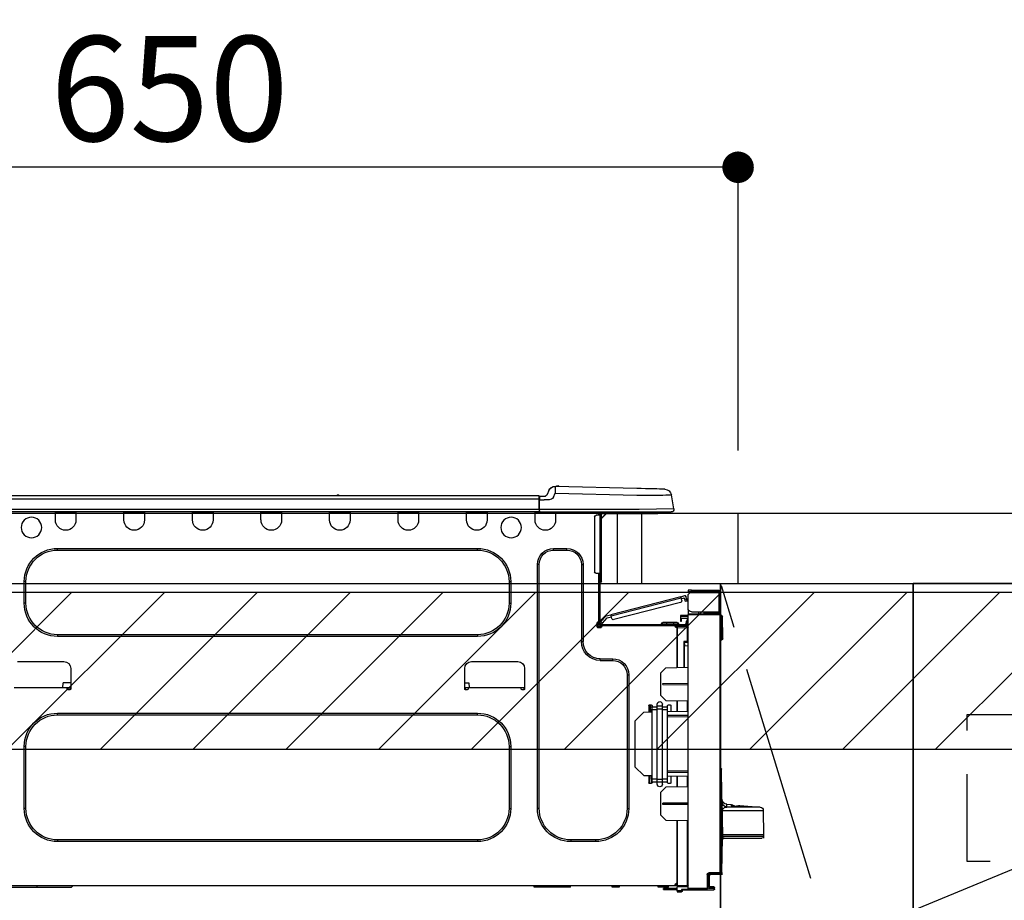
# Model space of a CAD drawing. Extents: x 55896 to 82369, y -11045 to -2175.
# Drawn here: x 71338 to 71900, y -8346 to -7843 of the extents above; entities that cross this region are included whole.
import ezdxf

# ---------------------------------------------------------------- set-up
doc = ezdxf.new("R2010")
doc.units = 0
doc.header["$LTSCALE"] = 50
doc.header["$MEASUREMENT"] = 0
doc.linetypes.add('CENTER', pattern=[2, 1.25, -0.25, 0.25, -0.25])
doc.linetypes.add('HIDDEN', pattern=[0.375, 0.25, -0.125])
doc.layers.get('0').update_dxf_attribs({"linetype": 'CONTINUOUS'})
doc.layers.get('DEFPOINTS').update_dxf_attribs({"color": 146, "linetype": 'CONTINUOUS'})
for name, color, linetype in [('120-キャビネット（外）', 7, 'CONTINUOUS'), ('121-キャビネット（中）', 253, 'HIDDEN'), ('123-扉向き', 231, 'CENTER'), ('126-甲板', 2, 'CONTINUOUS'), ('150-機器', 8, 'CONTINUOUS'), ('166-寸法B', 11, 'CONTINUOUS'), ('180-補助', 161, 'CONTINUOUS')]:
    doc.layers.add(name, color=color, linetype=linetype)
doc.styles.add('KH001', font='txt')
doc.dimstyles.new('KH1xx030', dxfattribs={"dimscale": 30, "dimtxt": 2, "dimasz": 0.6, "dimexe": 0.3, "dimexo": 1.2, "dimgap": 0.5, "dimtad": 3, "dimdec": 1, "dimdsep": 46, "dimlunit": 6, "dimtxsty": 'KH001', "dimblk": 'DOT', "dimcen": 1, "dimdle": 1, "dimclrd": 256, "dimclre": 256, "dimclrt": 256, "dimadec": 0, "dimazin": 0, "dimtfac": 1, "dimtdec": 1, "dimtix": 1, "dimtmove": 2, "dimatfit": 3, "dimldrblk": 'CLOSEDBLANK', "dimfxl": 1, "dimtolj": 1, "dimtzin": 0, "dimlwd": -1, "dimlwe": -1, "dimarcsym": 0})

# ---------------------------------------------------------------- blocks, each defined once
blk = doc.blocks.new('_Dot')
at = {"color": 0, "linetype": 'ByBlock', "lineweight": -2}
blk.add_line((-0.5, 0), (-1, 0), dxfattribs=at)
at = {"color": 0, "linetype": 'ByBlock', "const_width": 0.5}
blk.add_lwpolyline([(-0.25, 0, 1), (0.25, 0, 1)], format="xyb", close=True, dxfattribs=at)
blk = doc.blocks.new('*D78')
at = {"layer": '166-寸法B', "transparency": 16777216}
for p, q in [((71098.31, -7903.29), (71098.31, -7936)), ((71748.31, -8088.89), (71748.31, -7918)), ((71730.31, -7927), (71116.31, -7927))]:
    blk.add_line(p, q, dxfattribs=at)
at = {"layer": 'DEFPOINTS', "color": 0, "transparency": 16777216}
for p in [(71098.31, -7867.29), (71098.31, -7927), (71748.31, -8124.89)]:
    blk.add_point(p, dxfattribs=at)
at = {"layer": '166-寸法B', "transparency": 16777216, "xscale": 18, "yscale": 18, "zscale": 18, "rotation": 180}
blk.add_blockref('_Dot', (71098.31, -7927), dxfattribs=at)
at = {"layer": '166-寸法B', "transparency": 16777216, "xscale": 18, "yscale": 18, "zscale": 18}
blk.add_blockref('_Dot', (71748.31, -7927), dxfattribs=at)
at = {"layer": '166-寸法B', "transparency": 16777216, "insert": (71423.31, -7882), "char_height": 60, "attachment_point": 5, "style": 'KH001'}
blk.add_mtext('\\A1;650', dxfattribs=at)
blk = doc.blocks.new('_ClosedBlank')
at = {"color": 0, "linetype": 'ByBlock', "lineweight": -2}
for p, q in [((-1, 0.167), (0, 0)), ((-1, 0.167), (-1, -0.167)), ((0, 0), (-1, -0.167))]:
    blk.add_line(p, q, dxfattribs=at)
blk = doc.blocks.new('HT-F6S_D')
at = {"layer": '150-機器', "color": 13, "linetype": 'Continuous'}
for p, q in [((3.67, 12.98), (3.87, 12.98)), ((3.87, 12.98), (4.46, 13)), ((4.46, 13), (5.41, 13.02)), ((5.41, 13.02), (6.72, 13.06)), ((6.72, 13.06), (8.35, 13.1)), ((8.35, 13.1), (10.25, 13.15)), ((10.25, 13.15), (12.39, 13.2)), ((12.39, 13.2), (14.7, 13.26)), ((14.7, 13.26), (17.14, 13.33)), ((17.14, 13.33), (19.64, 13.39)), ((19.64, 13.39), (66.27, 14.62)), ((66.27, 14.62), (66.27, 14.54)), ((66.27, 14.54), (66.27, 14.32)), ((66.27, 14.32), (66.28, 13.96)), ((66.28, 13.96), (66.3, 13.47)), ((66.3, 13.47), (66.31, 12.88)), ((66.31, 12.88), (66.33, 12.2)), ((66.33, 12.2), (66.35, 11.46)), ((66.35, 11.46), (66.37, 10.7)), ((66.37, 14.62), (66.37, 14.62)), ((69.98, 12.21), (70.9, 10.02)), ((69.98, 12.21), (70.9, 10.02)), ((69.98, 12.21), (69.98, 12.21)), ((-1.45, 1.72), (-0.08, 9.72)), ((0.12, 9.72), (-0.08, 9.72)), ((0.72, 9.71), (0.12, 9.72)), ((1.71, 9.7), (0.72, 9.71)), ((3.06, 9.68), (1.71, 9.7)), ((4.76, 9.66), (3.06, 9.68)), ((6.76, 9.64), (4.76, 9.66)), ((9.02, 9.61), (6.76, 9.64)), ((11.5, 9.58), (9.02, 9.61)), ((14.15, 9.55), (11.5, 9.58)), ((16.92, 9.51), (14.15, 9.55)), ((19.74, 9.48), (16.92, 9.51)), ((66.37, 10.7), (19.74, 9.48)), ((67.28, 8.51), (66.37, 10.7)), ((67.28, 8.51), (67.81, 7.65)), ((67.81, 7.65), (68.43, 7.2)), ((68.43, 7.2), (69.74, 6.87)), ((69.74, 6.87), (72.7, 6.85)), ((70.9, 10.02), (70.9, 10.02)), ((72.7, 8.81), (75.31, 8.81)), ((75.31, 6.85), (72.7, 6.85)), ((75.31, 7.24), (75.31, 8.91)), ((75.31, 8.81), (75.31, 7.24)), ((75.31, 8.32), (75.31, 7.24)), ((75.31, 0.59), (75.31, 7.24)), ((75.61, 7.24), (75.31, 7.24)), ((75.61, 9.2), (429.43, 9.2)), ((75.61, 9.2), (75.61, 9.17)), ((75.61, 9.17), (75.61, 9.05)), ((75.61, 9.05), (75.61, 8.87)), ((75.61, 8.87), (75.61, 8.63)), ((75.61, 8.63), (75.61, 8.33)), ((75.61, 8.33), (75.61, 7.99)), ((75.61, 7.99), (75.61, 7.63)), ((75.61, 7.63), (75.61, 7.24)), ((75.61, 7.24), (75.61, 1.47)), ((75.61, 7.24), (429.43, 7.24)), ((189.82, 9.4), (191.08, 9.4)), ((190.4, 9.69), (190.49, 9.69)), ((190.49, 9.69), (190.49, 9.69)), ((-1.45, 1.72), (18.37, 1.47)), ((18.37, 0), (0, 0)), ((8.76, -0.88), (8.76, 0)), ((18.37, 1.47), (75.31, 1.47)), ((75.31, 0), (18.37, 0)), ((38.13, 0), (38.13, -0.88)), ((62.47, -0.74), (62.44, 0)), ((64.43, -0.69), (64.4, 0)), ((66.08, 0), (66.08, -0.69)), ((66.67, 0), (66.67, -0.1)), ((67.34, 0), (67.34, -0.1)), ((67.34, 0), (67.34, -0.1)), ((70.6, -0.1), (70.59, 0)), ((70.6, -0.1), (70.59, 0)), ((71.58, -0.1), (71.57, 0)), ((71.58, -0.1), (71.57, 0)), ((71.58, -0.1), (71.57, 0)), ((71.58, -0.1), (71.57, 0)), ((71.57, 0), (71.58, -0.1)), ((71.57, 0), (71.58, -0.1)), ((71.57, 0), (71.58, -0.1)), ((71.57, 0), (71.58, -0.1)), ((73.54, -0.1), (73.53, 0)), ((75.31, 0.59), (75.31, 0)), ((75.31, 0), (429.72, 0)), ((75.61, 1.47), (429.43, 1.47)), ((77.24, -0.1), (77.24, 0)), ((77.83, -0.69), (77.83, 0)), ((105.24, 0), (105.24, -0.69)), ((105.83, 0), (105.83, -0.1)), ((116.41, -0.1), (116.41, 0)), ((116.99, -0.69), (116.99, 0)), ((144.41, 0), (144.41, -0.69)), ((144.99, 0), (144.99, -0.1)), ((155.57, -0.1), (155.57, 0)), ((156.15, -0.69), (156.15, 0)), ((183.57, 0), (183.57, -0.69)), ((184.15, 0), (184.15, -0.1)), ((194.73, -0.1), (194.73, 0)), ((195.31, -0.69), (195.31, 0)), ((222.73, 0), (222.73, -0.69)), ((223.31, 0), (223.31, -0.1)), ((233.89, -0.1), (233.89, 0)), ((234.48, -0.69), (234.48, 0)), ((261.89, 0), (261.89, -0.69)), ((262.48, 0), (262.48, -0.1)), ((273.05, -0.1), (273.05, 0)), ((273.64, -0.69), (273.64, 0)), ((301.05, 0), (301.05, -0.69)), ((301.64, 0), (301.64, -0.1)), ((312.21, -0.1), (312.21, 0)), ((312.8, -0.69), (312.8, 0)), ((340.21, 0), (340.21, -0.69)), ((340.8, 0), (340.8, -0.1)), ((351.37, -0.1), (351.37, 0)), ((351.96, -0.69), (351.96, 0)), ((8.76, -0.88), (7.78, -0.88)), ((38.13, -0.88), (8.76, -0.88)), ((37.01, -0.88), (39.94, -3.82)), ((37.27, -0.88), (39.94, -3.56)), ((39.94, -0.88), (38.13, -0.88)), ((39.94, -1.86), (39.94, -0.88)), ((39.94, -35.15), (39.94, -1.86)), ((39.94, -1.86), (40.92, -1.86)), ((40.53, -0.1), (40.73, -0.1)), ((40.73, -0.1), (40.73, -0.29)), ((40.92, -0.49), (40.92, -0.88)), ((40.92, -0.88), (40.92, -1.86)), ((40.92, -1.86), (40.92, -35.15)), ((40.92, -1.86), (42.88, -1.86)), ((41.51, -0.2), (41.51, -1.86)), ((42.1, -0.2), (41.51, -0.2)), ((43.86, -2.84), (43.86, -34.17)), ((64.43, -0.69), (62.47, -0.74)), ((65, -0.67), (64.43, -0.69)), ((65.55, -0.66), (65, -0.67)), ((66.06, -0.65), (65.55, -0.66)), ((66.08, -0.64), (65.62, -0.66)), ((66.08, -0.64), (66.06, -0.65)), ((66.08, -0.69), (77.83, -0.69)), ((66.08, -0.69), (66.08, -4.6)), ((66.67, -0.1), (77.24, -0.1)), ((77.83, -4.6), (77.83, -0.69)), ((105.24, -0.69), (116.99, -0.69)), ((105.24, -0.69), (105.24, -4.6)), ((105.83, -0.1), (116.41, -0.1)), ((116.99, -4.6), (116.99, -0.69)), ((144.41, -0.69), (156.15, -0.69)), ((144.41, -0.69), (144.41, -4.6)), ((144.99, -0.1), (155.57, -0.1)), ((156.15, -4.6), (156.15, -0.69)), ((183.57, -0.69), (195.31, -0.69)), ((183.57, -0.69), (183.57, -4.6)), ((184.15, -0.1), (194.73, -0.1)), ((195.31, -4.6), (195.31, -0.69)), ((222.73, -0.69), (234.48, -0.69)), ((222.73, -0.69), (222.73, -4.6)), ((223.31, -0.1), (233.89, -0.1)), ((234.48, -4.6), (234.48, -0.69)), ((261.89, -0.69), (273.64, -0.69)), ((261.89, -0.69), (261.89, -4.6)), ((262.48, -0.1), (273.05, -0.1)), ((273.64, -4.6), (273.64, -0.69)), ((301.05, -0.69), (312.8, -0.69)), ((301.05, -0.69), (301.05, -4.6)), ((301.64, -0.1), (312.21, -0.1)), ((312.8, -4.6), (312.8, -0.69)), ((340.21, -0.69), (351.96, -0.69)), ((340.21, -0.69), (340.21, -4.6)), ((340.8, -0.1), (351.37, -0.1)), ((351.96, -4.6), (351.96, -0.69)), ((67.26, -20.85), (59.62, -20.85)), ((59.62, -21.83), (59.62, -20.85)), ((67.26, -21.83), (59.62, -21.83)), ((67.26, -21.83), (67.26, -20.85)), ((350.78, -20.85), (110.73, -20.85)), ((110.73, -21.83), (110.73, -20.85)), ((350.78, -21.83), (110.73, -21.83)), ((350.78, -21.83), (350.78, -20.85)), ((50.42, -30.06), (50.42, -74.11)), ((51.4, -30.06), (50.42, -30.06)), ((51.4, -30.06), (51.4, -74.11)), ((75.48, -30.06), (76.46, -30.06)), ((75.48, -169.47), (75.48, -30.06)), ((76.46, -169.47), (76.46, -30.06)), ((39.94, -37.5), (39.94, -35.15)), ((40.92, -35.15), (39.94, -35.15)), ((39.94, -37.5), (40.73, -37.5)), ((39.94, -39.65), (39.94, -37.5)), ((40.73, -35.15), (40.73, -37.5)), ((40.73, -37.5), (40.92, -37.5)), ((40.73, -37.5), (40.73, -40.43)), ((40.92, -35.15), (40.92, -63.73)), ((40.92, -35.15), (42.88, -35.15)), ((41.51, -35.15), (41.51, -63.05)), ((-11.55, -44.82), (-27.12, -44.82)), ((-11.55, -45.41), (-11.55, -44.82)), ((-11.55, -44.82), (-9.59, -44.82)), ((-9.59, -44.82), (-9.59, -45.41)), ((40.73, -40.43), (40.92, -40.43)), ((91.73, -39.85), (91.73, -52.18)), ((92.71, -39.85), (91.73, -39.85)), ((92.71, -39.85), (92.71, -52.18)), ((368.8, -39.85), (369.78, -39.85)), ((368.8, -52.18), (368.8, -39.85)), ((369.78, -52.18), (369.78, -39.85)), ((-28.2, -45.9), (-28.2, -46)), ((-28.2, -57.06), (-28.2, -46)), ((-28.2, -46), (-27.12, -46)), ((-27.61, -45.9), (-27.61, -46)), ((-27.12, -45.41), (-11.55, -45.41)), ((-27.12, -46), (-27.12, -57.06)), ((-11.55, -46), (-27.12, -46)), ((-17.82, -45.41), (-17.82, -46)), ((-13.12, -46), (-13.12, -45.41)), ((-9.59, -45.41), (-11.55, -45.41)), ((-9.59, -55.1), (-9.59, -47.95)), ((-9.02, -50.69), (-9, -50.6)), ((-9, -50.6), (-8.97, -50.48)), ((-8.97, -50.48), (-8.93, -50.34)), ((-8.93, -50.34), (-8.89, -50.18)), ((-8.89, -50.18), (-8.85, -50)), ((-8.85, -50), (-8.8, -49.81)), ((-8.8, -49.81), (-8.41, -48.3)), ((-8.8, -49.81), (-7.66, -50.11)), ((-7.8, -50.63), (-7.83, -50.78)), ((-7.75, -50.47), (-7.8, -50.63)), ((-7.71, -50.29), (-7.75, -50.47)), ((-7.66, -50.11), (-7.71, -50.29)), ((-5.41, -48.46), (-7.69, -47.87)), ((-7.66, -50.11), (-7.42, -49.16)), ((-5.71, -49.6), (-7.42, -49.16)), ((-5.95, -50.55), (-5.56, -49.03)), ((-5.56, -49.03), (-5.53, -48.92)), ((34.39, -59.36), (-5.56, -49.03)), ((-5.53, -48.92), (-5.51, -48.81)), ((-5.51, -48.81), (-5.48, -48.72)), ((-5.48, -48.72), (-5.46, -48.63)), ((-5.46, -48.63), (-5.44, -48.56)), ((-5.44, -48.56), (-5.43, -48.51)), ((-5.43, -48.51), (-5.42, -48.47)), ((-5.42, -48.47), (-5.41, -48.46)), ((-5.41, -48.46), (34.54, -58.8)), ((-9.59, -56.08), (-9.86, -56.08)), ((-9.66, -55.59), (-9.59, -55.59)), ((-9.59, -56.08), (-9.59, -58.23)), ((-9.04, -50.74), (-9.02, -50.69)), ((-9.04, -50.76), (-9.04, -50.74)), ((-7.91, -51.05), (-9.04, -50.76)), ((-7.9, -51.04), (-7.91, -51.05)), ((-7.89, -50.98), (-7.9, -51.04)), ((-7.86, -50.9), (-7.89, -50.98)), ((-7.83, -50.78), (-7.86, -50.9)), ((-5.25, -51.74), (32.8, -61.58)), ((92.71, -52.18), (91.73, -52.18)), ((368.8, -52.18), (369.78, -52.18)), ((-29.47, -72.06), (-29.31, -59.71)), ((-28.98, -72.06), (-28.82, -59.71)), ((-28.82, -59.71), (-28.82, -59.23)), ((-28.82, -59.23), (-28.64, -59.23)), ((-28.64, -59.71), (-28.82, -59.71)), ((-28.64, -59.71), (-28.64, -59.23)), ((-28.64, -59.23), (-28.2, -59.32)), ((-27.12, -57.06), (-28.2, -57.06)), ((-28.2, -57.06), (-28.2, -57.16)), ((-28.2, -206.33), (-28.2, -58.88)), ((-28.2, -58.88), (-27.71, -58.88)), ((-27.71, -58.39), (-9.59, -58.23)), ((-9.59, -58.72), (-27.71, -58.88)), ((-27.71, -58.88), (-27.71, -206.33)), ((-27.61, -57.06), (-27.61, -57.16)), ((-11.55, -57.06), (-27.12, -57.06)), ((-19.87, -57.65), (-27.12, -57.65)), ((-19.87, -58.23), (-27.12, -58.23)), ((-19.87, -57.06), (-19.87, -57.51)), ((-19.45, -57.51), (-19.87, -57.51)), ((-19.87, -58.23), (-19.87, -57.65)), ((-19.87, -57.65), (-19.38, -57.65)), ((-19.38, -58.23), (-19.87, -58.23)), ((-19.45, -57.51), (-19.45, -57.06)), ((-19.38, -57.51), (-19.45, -57.51)), ((-19.38, -57.65), (-19.38, -57.06)), ((-19.38, -57.65), (-19.38, -58.23)), ((-19.38, -58.32), (-19.38, -58.23)), ((-18.51, -57.06), (-18.51, -58.31)), ((-15.71, -58.29), (-15.71, -57.06)), ((-9.59, -58.23), (-9.59, -58.72)), ((-9.59, -215.3), (-9.59, -58.72)), ((-9.59, -59.27), (-5.29, -59.2)), ((-5.29, -59.68), (-9.59, -59.76)), ((-5.29, -60.71), (-9.1, -60.77)), ((-9.1, -60.77), (-9.1, -62.36)), ((-5.87, -61.48), (-5.87, -61.09)), ((-5.29, -61.48), (-5.87, -61.48)), ((-5.87, -62.46), (-5.87, -61.48)), ((-5.36, -60.71), (-5.31, -60.88)), ((-5.31, -60.88), (-5.29, -61.09)), ((-5.29, -59.2), (-5.29, -59.68)), ((-5.29, -59.68), (-5.29, -60.71)), ((-5.29, -61.09), (-5.29, -61.48)), ((-5.29, -61.48), (-5.29, -62.46)), ((34, -60.88), (34.39, -59.36)), ((36.61, -60.55), (34.24, -59.93)), ((34.42, -59.25), (34.39, -59.36)), ((34.45, -59.15), (34.42, -59.25)), ((34.47, -59.05), (34.45, -59.15)), ((34.49, -58.96), (34.47, -59.05)), ((34.51, -58.89), (34.49, -58.96)), ((34.53, -58.84), (34.51, -58.89)), ((34.54, -58.8), (34.53, -58.81)), ((34.53, -58.81), (34.53, -58.84)), ((37.24, -59.49), (34.54, -58.8)), ((39.4, -63.51), (36.61, -60.55)), ((37.24, -59.49), (40.25, -62.71)), ((-9.11, -66.18), (-9.59, -66.18)), ((-9.11, -65.7), (-3.33, -65.59)), ((-3.33, -66.08), (-9.11, -66.18)), ((-9.11, -66.18), (-9.11, -74)), ((-9.1, -62.36), (-8.52, -62.36)), ((-9.1, -63.34), (-9.1, -62.36)), ((-8.52, -63.34), (-9.1, -63.34)), ((-9.1, -63.73), (-9.1, -63.34)), ((-9.1, -63.73), (-9.1, -65.09)), ((-9.1, -65.09), (-3.33, -65.19)), ((-8.52, -62.36), (-8.52, -63.34)), ((-8.52, -63.73), (-8.52, -63.34)), ((-8.52, -65.1), (-8.52, -64.91)), ((-8.52, -64.91), (-7.93, -64.91)), ((40.34, -64.32), (-7.93, -64.32)), ((-2.25, -64.91), (-7.93, -64.91)), ((-6.56, -64.91), (-6.56, -65.13)), ((-5.29, -62.46), (-5.87, -62.46)), ((-4.21, -63.93), (-4.21, -64.32)), ((-1.27, -63.93), (-4.21, -63.93)), ((-3.43, -63.15), (-1.27, -63.15)), ((-3.33, -65.59), (-3.33, -65.19)), ((-2.25, -65.4), (-3.33, -65.4)), ((-3.33, -65.59), (-3.33, -65.99)), ((-3.33, -65.74), (-2.32, -65.75)), ((-3.33, -88.93), (-3.33, -65.99)), ((-3.33, -65.99), (-2.74, -65.99)), ((-3.33, -66.08), (-3.33, -88.93)), ((-2.25, -65.5), (-2.25, -64.91)), ((39.65, -64.91), (-2.25, -64.91)), ((-1.27, -63.15), (2.64, -63.15)), ((-1.27, -63.15), (-1.27, -63.93)), ((-1.27, -63.93), (-1.27, -64.32)), ((2.64, -63.93), (-1.27, -63.93)), ((2.64, -63.15), (4.8, -63.15)), ((2.64, -63.15), (2.64, -63.93)), ((2.64, -63.93), (2.64, -64.32)), ((5.58, -63.93), (2.64, -63.93)), ((5.58, -63.93), (5.58, -64.32)), ((39.4, -63.51), (40.25, -62.71)), ((39.53, -63.65), (39.4, -63.51)), ((39.65, -63.78), (39.53, -63.65)), ((39.77, -63.91), (39.65, -63.78)), ((40.34, -64.91), (39.65, -64.91)), ((39.65, -65.5), (39.65, -64.91)), ((42, -65.4), (39.65, -65.4)), ((39.87, -64.01), (39.77, -63.91)), ((41.8, -65.89), (39.85, -65.89)), ((39.95, -64.1), (39.87, -64.01)), ((40.02, -64.17), (39.95, -64.1)), ((40.05, -64.21), (40.02, -64.17)), ((40.07, -64.22), (40.05, -64.21)), ((40.92, -63.42), (40.07, -64.22)), ((42.1, -65.99), (40.14, -65.99)), ((40.25, -62.71), (40.38, -62.85)), ((40.38, -62.85), (40.51, -62.98)), ((40.51, -62.98), (40.63, -63.1)), ((40.63, -63.1), (40.73, -63.21)), ((40.73, -63.21), (40.81, -63.3)), ((40.81, -63.3), (40.87, -63.37)), ((40.87, -63.37), (40.91, -63.41)), ((40.91, -63.41), (40.92, -63.42)), ((41.51, -63.05), (41.51, -63.73)), ((41.51, -63.05), (42.1, -63.05)), ((42, -63.05), (42, -65.5)), ((42.59, -63.54), (42.59, -65.5)), ((-29.47, -72.06), (-28.98, -72.06)), ((-29.46, -72.55), (-29.47, -72.06)), ((-28.98, -72.06), (-28.2, -72.06)), ((-28.97, -72.55), (-28.98, -72.06)), ((-28.97, -73.03), (-28.97, -72.55)), ((-28.97, -72.55), (-28.2, -72.55)), ((-28.2, -73.03), (-28.97, -73.03)), ((110.73, -70.2), (110.73, -71.17)), ((110.73, -70.2), (350.78, -70.2)), ((110.73, -71.17), (350.78, -71.17)), ((350.78, -70.2), (350.78, -71.17)), ((-9.11, -74), (-9.59, -74)), ((-9.59, -74.47), (-9.23, -74.48)), ((-7.64, -76.46), (-9.59, -76.43)), ((-9.11, -74), (-7.16, -74)), ((-7.64, -74.49), (-9.1, -74.49)), ((-8.34, -74.49), (-7.64, -74.51)), ((-7.64, -75.34), (-7.64, -74.49)), ((-7.64, -75.34), (-7.64, -76.46)), ((-7.64, -88.86), (-7.64, -76.46)), ((-7.16, -74), (-7.16, -88.87)), ((51.4, -74.11), (50.42, -74.11)), ((40.63, -83.9), (33.48, -83.9)), ((33.48, -84.88), (33.48, -83.9)), ((40.63, -84.88), (40.63, -83.9)), ((3.13, -89.05), (-9.59, -88.82)), ((6.07, -92.09), (3.13, -89.05)), ((40.63, -84.88), (33.48, -84.88)), ((83.8, -89.48), (83.8, -101.23)), ((114.15, -85.57), (87.72, -85.57)), ((118.07, -101.23), (118.07, -89.48)), ((343.24, -89.48), (343.24, -101.23)), ((373.59, -85.57), (347.16, -85.57)), ((6.07, -92.09), (6.07, -104.8)), ((24.28, -93.1), (24.28, -169.47)), ((25.26, -93.1), (24.28, -93.1)), ((25.26, -93.1), (25.26, -169.47)), ((4.9, -98.01), (-9.59, -97.93)), ((4.9, -98.67), (-9.59, -98.75)), ((4.9, -98.67), (4.9, -98.01)), ((83.8, -100.64), (85.76, -100.64)), ((84.29, -100.64), (84.27, -101.72)), ((85.76, -101.23), (85.76, -100.64)), ((85.76, -100.64), (116.11, -100.64)), ((115.61, -97.71), (115.56, -100.64)), ((118.07, -97.71), (115.61, -97.71)), ((116.11, -100.64), (118.07, -100.64)), ((116.11, -100.64), (116.11, -101.23)), ((117.6, -101.72), (117.58, -100.64)), ((343.24, -97.71), (347.59, -97.71)), ((343.24, -100.64), (345.2, -100.64)), ((343.73, -100.64), (343.72, -101.72)), ((345.2, -101.23), (345.2, -100.64)), ((345.2, -100.64), (375.55, -100.64)), ((347.64, -100.64), (347.59, -97.71)), ((3.08, -107.79), (6.07, -104.8)), ((84.29, -101.72), (85.27, -101.72)), ((116.6, -101.72), (117.58, -101.72)), ((343.73, -101.72), (344.71, -101.72)), ((3.08, -107.79), (-9.59, -108.01)), ((-9.11, -108), (-9.11, -114.13)), ((-3.33, -114.23), (-3.33, -107.9)), ((-3.33, -107.9), (-3.33, -114.23)), ((0.2, -110.73), (0.2, -114.29)), ((1.66, -110.24), (0.69, -110.24)), ((2.15, -111.36), (2.15, -110.73)), ((2.15, -113.04), (2.15, -111.36)), ((5.09, -111.36), (2.15, -111.36)), ((5.09, -111.02), (5.09, -109.89)), ((5.09, -111.02), (8.03, -111.02)), ((5.09, -112.7), (5.09, -111.02)), ((8.03, -111.02), (8.03, -109.89)), ((8.03, -112.7), (8.03, -111.02)), ((10.96, -111.36), (8.03, -111.36)), ((10.96, -110.73), (10.96, -111.36)), ((10.96, -113.04), (10.96, -111.36)), ((12.43, -110.24), (11.45, -110.24)), ((11.88, -112.19), (11.89, -112.01)), ((11.88, -112.36), (11.88, -112.19)), ((11.88, -112.5), (11.88, -112.36)), ((11.88, -112.62), (11.88, -112.5)), ((11.92, -110.24), (11.89, -111.82)), ((11.89, -111.82), (11.95, -111.82)), ((11.89, -112.01), (11.89, -111.82)), ((11.91, -114.35), (11.98, -110.24)), ((12.92, -110.73), (12.92, -114.52)), ((-9.59, -114.12), (2.15, -114.33)), ((-9.59, -116.29), (2.15, -116.35)), ((2.15, -117.04), (-9.59, -117.1)), ((5.09, -113.04), (2.15, -113.04)), ((2.15, -152.53), (2.15, -113.04)), ((5.09, -152.88), (5.09, -112.7)), ((5.09, -112.7), (8.03, -112.7)), ((8.03, -152.88), (8.03, -112.7)), ((10.96, -113.04), (8.03, -113.04)), ((10.96, -152.53), (10.96, -113.04)), ((10.96, -114.48), (15.86, -114.57)), ((11.84, -114.5), (11.85, -114.35)), ((11.87, -112.78), (11.85, -114.35)), ((11.85, -114.5), (11.85, -114.35)), ((11.85, -114.35), (12.92, -114.35)), ((11.87, -112.71), (11.88, -112.62)), ((11.87, -112.76), (11.87, -112.71)), ((11.87, -112.78), (11.87, -112.76)), ((11.93, -112.78), (11.87, -112.78)), ((20.76, -119.64), (15.86, -114.57)), ((350.78, -115.03), (110.73, -115.03)), ((110.73, -116.01), (110.73, -115.03)), ((350.78, -116.01), (110.73, -116.01)), ((350.78, -116.01), (350.78, -115.03)), ((20.76, -119.64), (20.76, -145.66)), ((91.73, -134.03), (91.73, -169.47)), ((92.71, -134.03), (91.73, -134.03)), ((92.71, -134.03), (92.71, -169.47)), ((368.8, -169.47), (368.8, -134.03)), ((368.8, -134.03), (369.78, -134.03)), ((369.78, -169.47), (369.78, -134.03)), ((15.77, -150.64), (20.76, -145.66)), ((-29.06, -169.19), (-28.78, -149.49)), ((-28.78, -206.41), (-28.78, -147.12)), ((-28.3, -147.12), (-28.78, -147.12)), ((-28.69, -146.82), (-28.67, -146.79)), ((-28.67, -146.79), (-28.59, -146.72)), ((-28.65, -146.78), (-28.2, -146.31)), ((-28.59, -146.72), (-28.47, -146.6)), ((-28.47, -146.6), (-28.45, -146.58)), ((-28.2, -147.01), (-28.3, -147.12)), ((-28.3, -147.12), (-28.3, -206.41)), ((-9.59, -148.11), (2.15, -148.17)), ((2.15, -148.86), (-9.59, -148.92)), ((2.15, -150.88), (-9.59, -151.09)), ((-9.11, -151.08), (-9.11, -157.21)), ((-3.33, -157.31), (-3.33, -150.98)), ((-3.33, -150.98), (-3.33, -157.31)), ((0.2, -150.92), (0.2, -154.78)), ((15.77, -150.64), (10.96, -150.73)), ((11.13, -155.15), (11.21, -150.72)), ((12.3, -155.27), (12.14, -150.71)), ((12.92, -150.69), (12.92, -154.78)), ((-9.59, -157.2), (3.13, -157.42)), ((0.69, -155.27), (1.66, -155.27)), ((2.15, -154.22), (2.15, -152.53)), ((5.09, -152.53), (2.15, -152.53)), ((5.09, -154.22), (2.15, -154.22)), ((2.15, -154.78), (2.15, -154.22)), ((6.07, -160.46), (3.13, -157.42)), ((5.09, -152.88), (8.03, -152.88)), ((5.09, -154.56), (5.09, -152.88)), ((5.09, -154.56), (8.03, -154.56)), ((5.09, -155.69), (5.09, -154.56)), ((10.96, -152.53), (8.03, -152.53)), ((8.03, -154.56), (8.03, -152.88)), ((10.96, -154.22), (8.03, -154.22)), ((8.03, -155.69), (8.03, -154.56)), ((10.96, -154.22), (10.96, -152.53)), ((10.96, -154.22), (10.96, -154.78)), ((11.45, -155.27), (12.43, -155.27)), ((6.07, -160.46), (6.07, -173.18)), ((-39.14, -167.75), (-50.78, -168.72)), ((-50.78, -168.72), (-31.72, -168.72)), ((-39.14, -168.28), (-39.14, -167.75)), ((-36.21, -168.06), (-37.18, -168.14)), ((-34.25, -167.87), (-34.36, -167.89)), ((-31.68, -167.12), (-34.25, -167.34)), ((-34.25, -167.34), (-34.25, -167.54)), ((-34.25, -167.54), (-34.25, -167.87)), ((-31.72, -168.72), (-31.71, -168.57)), ((-31.71, -168.57), (-31.7, -168.07)), ((-31.7, -168.07), (-31.69, -167.37)), ((-31.69, -167.37), (-31.68, -167.12)), ((-31.68, -167.12), (-31.68, -167.14)), ((-9.59, -166.46), (4.9, -166.54)), ((-9.59, -167.28), (4.9, -167.2)), ((4.9, -167.2), (4.9, -166.54)), ((-52.58, -170.64), (-52.77, -184.55)), ((-29.13, -170.64), (-52.58, -170.64)), ((-29.24, -175.72), (-29.13, -170.64)), ((-29.04, -170.65), (-29.12, -175.73)), ((3.08, -176.17), (6.07, -173.18)), ((25.26, -169.47), (24.28, -169.47)), ((75.48, -169.47), (76.46, -169.47)), ((92.71, -169.47), (91.73, -169.47)), ((368.8, -169.47), (369.78, -169.47)), ((-29.39, -184.53), (-29.24, -175.72)), ((-29.12, -175.73), (-29.26, -184.54)), ((3.08, -176.17), (-9.59, -176.39)), ((-9.11, -176.38), (-9.11, -213.72)), ((-3.33, -212.45), (-3.33, -176.28)), ((-3.33, -176.28), (-3.33, -213.82)), ((-52.77, -184.55), (-52.76, -185.54)), ((-52.77, -184.55), (-29.39, -184.55)), ((-52.76, -185.54), (-52.76, -186.5)), ((-52.76, -185.54), (-29.31, -185.54)), ((-29.39, -184.54), (-29.39, -184.53)), ((-29.39, -184.55), (-29.39, -184.54)), ((-29.32, -184.27), (-29.31, -184.18)), ((-29.32, -184.55), (-29.32, -184.27)), ((-29.32, -184.57), (-29.32, -184.55)), ((-29.32, -184.55), (-29.32, -184.55)), ((-29.31, -185.54), (-29.32, -184.57)), ((-29.31, -184.15), (-29.3, -184.14)), ((-29.31, -184.18), (-29.31, -184.15)), ((-29.3, -184.14), (-29.3, -184.14)), ((-29.3, -184.14), (-29.29, -184.14)), ((-29.29, -184.14), (-29.29, -184.15)), ((-29.29, -184.15), (-29.29, -184.17)), ((-29.29, -184.17), (-29.28, -184.27)), ((-29.28, -184.27), (-29.27, -184.39)), ((-29.27, -184.39), (-29.27, -184.54)), ((-29.27, -184.54), (-29.25, -185.54)), ((-29.26, -184.55), (-29.26, -184.54)), ((-29.26, -184.54), (-29.26, -184.54)), ((-29.26, -184.54), (-29.26, -184.54)), ((-29.26, -184.54), (-29.26, -184.55)), ((-28.78, -184.55), (-29.26, -184.55)), ((-30.21, -186.5), (-51.78, -186.5)), ((-30.21, -186.5), (-29.62, -186.27)), ((-29.62, -186.27), (-29.46, -186.08)), ((-29.46, -186.08), (-29.36, -185.87)), ((-29.36, -185.87), (-29.34, -185.78)), ((-28.97, -206.1), (-29.25, -186.02)), ((43.27, -187.48), (43.27, -188.46)), ((43.27, -187.48), (57.47, -187.48)), ((43.27, -188.46), (57.47, -188.46)), ((57.47, -187.48), (57.47, -188.46)), ((110.73, -187.48), (110.73, -188.46)), ((110.73, -187.48), (350.78, -187.48)), ((110.73, -188.46), (350.78, -188.46)), ((350.78, -187.48), (350.78, -188.46)), ((-28.97, -206.1), (-28.97, -207.36)), ((-28.78, -206.41), (-28.3, -206.41)), ((-28.3, -206.41), (-28.19, -206.41)), ((-21.09, -207.03), (-28.3, -206.9)), ((-28.2, -206.33), (-27.71, -206.33)), ((-27.5, -207.06), (-27.99, -207.06)), ((-27.71, -206.33), (-21.44, -206.38)), ((-21.44, -206.87), (-27.71, -206.82)), ((-27.5, -207.06), (-27.5, -206.91)), ((-21.26, -207.06), (-27.5, -207.06)), ((-21.93, -214.24), (-21.93, -208.08)), ((-21.45, -208.08), (-21.93, -208.08)), ((-21.45, -208.08), (-21.45, -214.72)), ((-20.95, -208.08), (-21.45, -208.08)), ((-21.44, -207.59), (-20.95, -207.59)), ((-21.26, -207.04), (-21.26, -207.02)), ((-21.26, -207.06), (-21.26, -207.04)), ((-21.11, -207.05), (-21.26, -207.06)), ((-21.06, -207.06), (-21.12, -207.05)), ((-21.07, -207.04), (-21.11, -207.05)), ((-20.47, -207.36), (-20.95, -207.36)), ((-20.95, -215.2), (-20.95, -207.36)), ((-20.47, -207.36), (-20.47, -215.2)), ((-9.59, -213.72), (-9.11, -213.72)), ((-9.11, -213.72), (-3.33, -213.82)), ((-3.33, -212.45), (-2.74, -212.45)), ((-3.33, -212.94), (-2.74, -212.94)), ((-3.33, -213.52), (-2.74, -213.52)), ((-3.33, -213.82), (-3.33, -214.31)), ((-2.74, -212.45), (-2.74, -212.94)), ((-2.74, -213.52), (-2.74, -212.94)), ((-2.74, -212.94), (-2.25, -212.94)), ((-2.25, -213.52), (-2.74, -213.52)), ((-2.25, -212.93), (-2.25, -212.94)), ((-2.25, -213.52), (-2.25, -212.94)), ((416.18, -213.52), (-2.25, -213.52)), ((1.66, -214.5), (1.66, -213.52)), ((7.54, -214.5), (7.54, -213.52)), ((29.86, -213.52), (29.86, -214.5)), ((33.78, -214.5), (33.78, -213.52)), ((57.66, -214.5), (57.66, -213.52)), ((78.42, -214.5), (78.42, -213.52)), ((342.85, -214.5), (341.87, -213.52)), ((362.43, -214.5), (362.43, -213.52)), ((-24.77, -214.77), (-24.29, -214.77)), ((-24.77, -215.51), (-24.77, -214.77)), ((-24.77, -215.51), (-24.29, -215.51)), ((-24.29, -214.28), (-21.93, -214.24)), ((-21.45, -214.72), (-24.29, -214.77)), ((-24.29, -214.77), (-24.29, -215.51)), ((-24.29, -215.51), (-20.79, -215.57)), ((-6.27, -216.31), (-24.29, -216)), ((-20.47, -215.2), (-20.95, -215.2)), ((-20.47, -215.2), (-9.59, -215.3)), ((-9.59, -215.79), (-20.47, -215.69)), ((-9.59, -215.3), (-9.59, -215.79)), ((-9.59, -215.76), (-5.78, -215.83)), ((-3.33, -214.31), (-9.11, -214.21)), ((-6.27, -216.66), (-6.27, -216.31)), ((-5.78, -216.66), (-6.27, -216.66)), ((-5.78, -215.83), (-5.78, -216.66)), ((-5.78, -216.66), (-3.33, -216.66)), ((-3.33, -217.15), (-5.78, -217.15)), ((-3.33, -216.66), (-3.33, -214.31)), ((-3.33, -215.29), (2.55, -215.29)), ((2.55, -215.87), (-3.33, -215.87)), ((-3.33, -216.66), (-3.33, -217.15)), ((1.66, -214.5), (7.54, -214.5)), ((2.55, -215.29), (2.55, -215.87)), ((2.55, -215.29), (4.5, -215.29)), ((4.5, -215.87), (2.55, -215.87)), ((4.5, -215.87), (4.5, -215.29)), ((29.86, -214.5), (33.78, -214.5)), ((57.66, -214.5), (78.42, -214.5)), ((362.43, -214.5), (342.85, -214.5)), ((385.54, -214.5), (362.43, -214.5))]:
    blk.add_line(p, q, dxfattribs=at)
for points in [[(-7.16, -74), (-7.22, -74.07), (-7.28, -74.13), (-7.33, -74.18), (-7.39, -74.24), (-7.44, -74.29), (-7.49, -74.34), (-7.53, -74.38), (-7.56, -74.42), (-7.59, -74.45), (-7.61, -74.47), (-7.63, -74.48), (-7.64, -74.49), (-7.64, -74.49)], [(-28.97, -206.1), (-28.96, -206.1), (-28.92, -206.1), (-28.87, -206.1), (-28.79, -206.1), (-28.78, -206.1)], [(-21.93, -214.24), (-21.93, -214.25), (-21.91, -214.26), (-21.9, -214.28), (-21.87, -214.3), (-21.84, -214.34), (-21.8, -214.38), (-21.75, -214.42), (-21.71, -214.47), (-21.65, -214.52), (-21.59, -214.58), (-21.54, -214.64), (-21.48, -214.7), (-21.45, -214.72)], [(-5.78, -215.83), (-5.85, -215.89), (-5.91, -215.95), (-5.96, -216.01), (-6.02, -216.06), (-6.07, -216.11), (-6.12, -216.16), (-6.16, -216.2), (-6.19, -216.24), (-6.22, -216.27), (-6.24, -216.29), (-6.26, -216.3), (-6.27, -216.31), (-6.27, -216.31)]]:
    blk.add_lwpolyline(points, dxfattribs=at)
for centre in [(91.54, -8.91), (365.66, -8.91)]:
    blk.add_circle(centre, 5.87, dxfattribs=at)
for centre, radius, start, end in [((3.78, 9.06), 3.92, 91.5, 170.3266), ((64.9, 14.28), 0.784, 23.5498, 159.4502), ((64.9, 14.28), 0.784, 23.5498, 92.5103), ((66.37, 10.7), 3.92, 22.6199, 91.5), ((66.37, 10.7), 3.92, 22.6199, 87.6957), ((72.7, 10.77), 1.96, 202.6196, 270), ((72.7, 10.77), 1.96, 202.6203, 270), ((75.61, 8.91), 0.294, 90, 180), ((189.43, 9.69), 0.49, 270, 323.1301), ((190.4, 8.96), 0.734, 90, 143.1301), ((190.49, 8.96), 0.734, 36.8699, 90), ((191.47, 9.69), 0.49, 216.8699, 270), ((191.47, 9.69), 0.49, 216.8699, 270), ((0, 1.47), 1.47, 170.3266, 270), ((7.78, 0.1), 0.979, 185.7392, 270), ((78.71, -0.05), 3.46, 153.842, 169.2883), ((39.94, -0.88), 0.979, 0, 64.1581), ((40.34, -0.49), 0.587, 0, 56.4427), ((40.34, -0.49), 1.17, 0, 24.6243), ((42.1, 0.29), 0.49, 270, 323.1301), ((42.88, -2.84), 0.979, 0, 90), ((71.96, -4.6), 5.87, 180, 0), ((111.12, -4.6), 5.87, 180, 0), ((150.28, -4.6), 5.87, 180, 0), ((189.44, -4.6), 5.87, 180, 0), ((228.6, -4.6), 5.87, 180, 0), ((267.76, -4.6), 5.87, 180, 0), ((306.92, -4.6), 5.87, 180, 0), ((346.08, -4.6), 5.87, 180, 0), ((59.62, -30.06), 9.2, 90, 180), ((59.62, -30.06), 8.22, 90, 180), ((67.26, -30.06), 9.2, 0, 90), ((67.26, -30.06), 8.22, 0, 90), ((110.73, -39.85), 18.99, 90, 180), ((110.73, -39.85), 18.01, 90, 180), ((350.78, -39.85), 18.99, 0, 90), ((350.78, -39.85), 18.01, 0, 90), ((42.88, -34.17), 0.979, 270, 0), ((-27.12, -45.9), 1.08, 90, 180), ((40.73, -39.65), 0.783, 180, 270), ((-27.12, -45.9), 0.49, 90, 180), ((-11.55, -47.95), 1.96, 0, 90), ((-7.84, -48.44), 0.587, 75.5, 165.5), ((-5.01, -50.79), 0.979, 165.5, 255.5), ((-11.55, -55.1), 1.96, 270, 0), ((110.73, -52.18), 18.99, 180, 270), ((110.73, -52.18), 18.01, 180, 270), ((350.78, -52.18), 18.99, 270, 0), ((350.78, -52.18), 18.01, 270, 0), ((-28.82, -59.72), 0.49, 90, 179.25), ((-29.06, -69.06), 9.34, 88.4993, 91.5007), ((-28.61, -60.42), 0.705, 53.7718, 92.6206), ((-27.12, -57.16), 1.08, 180, 270), ((-27.71, -58.88), 0.49, 90.5, 180), ((-13.68, -58.64), 14.03, 179.0003, 180.9997), ((-27.12, -57.16), 0.49, 180, 270), ((-6.29, -61.06), 0.414, 356.0965, 55.8364), ((33.05, -60.64), 0.979, 255.5, 345.5), ((-9.1, -66.18), 0.49, 91, 180), ((-2.1, -65.94), 7.02, 178.0016, 181.9984), ((-7.93, -63.73), 1.17, 180, 270), ((-7.93, -63.73), 0.587, 180, 270), ((-3.43, -63.93), 0.783, 90, 180), ((-2.74, -65.5), 0.49, 270, 0), ((4.8, -63.93), 0.783, 0, 90), ((40.14, -65.5), 0.49, 180, 270), ((40.34, -63.73), 0.587, 270, 0), ((40.34, -63.73), 1.17, 270, 0), ((41.51, -65.5), 0.49, 270, 0), ((42.1, -63.54), 0.49, 0, 90), ((42.1, -65.5), 0.49, 270, 0), ((-29.22, -63.2), 9.36, 268.5011, 271.4989), ((-28.97, -72.55), 0.49, 180.75, 270), ((-9.1, -74), 0.49, 180, 270), ((-2.09, -74.13), 7.02, 179.0015, 182.9981), ((40.63, -74.11), 9.79, 270, 0), ((40.63, -74.11), 10.77, 270, 0), ((33.48, -93.1), 9.2, 90, 180), ((33.48, -93.1), 8.22, 90, 180), ((87.72, -89.48), 3.92, 90, 180), ((114.15, -89.48), 3.92, 0, 90), ((347.16, -89.48), 3.92, 90, 180), ((84.29, -101.23), 0.49, 180, 270), ((85.27, -101.23), 0.49, 270, 0), ((116.6, -101.23), 0.49, 180, 270), ((117.58, -101.23), 0.49, 270, 0), ((343.73, -101.23), 0.49, 180, 270), ((344.71, -101.23), 0.49, 270, 0), ((0.69, -110.73), 0.49, 90, 180), ((1.66, -110.73), 0.49, 0, 90), ((6.56, -109.89), 1.47, 90, 180), ((6.56, -109.89), 1.47, 0, 90), ((11.45, -110.73), 0.49, 90, 180), ((12.43, -110.73), 0.49, 0, 90), ((110.73, -134.03), 18.99, 90, 180), ((110.73, -134.03), 18.01, 90, 180), ((350.78, -134.03), 18.99, 0, 90), ((350.78, -134.03), 18.01, 0, 90), ((-28.29, -147.12), 0.49, 136, 180), ((-28.55, -146.96), 0.196, 135, 173.5462), ((-21.48, -139.89), 9.94, 223.9033, 226.6897), ((0.69, -154.78), 0.49, 180, 270), ((1.66, -154.78), 0.49, 270, 0), ((6.56, -155.69), 1.47, 180, 270), ((6.56, -155.69), 1.47, 270, 0), ((11.45, -154.78), 0.49, 180, 270), ((12.43, -154.78), 0.49, 270, 0), ((-50.62, -170.67), 1.96, 94.7636, 179.2), ((-39.06, -168.72), 0.979, 31.072, 94.7371), ((-39.12, -162.76), 5.52, 269.7408, 275.7037), ((-39.45, -156.88), 11.41, 272.1215, 274.4159), ((-43.66, -91.52), 76.9, 273.7962, 274.8311), ((-38.44, -134.83), 33.31, 273.8399, 277.2241), ((-39.23, -125.5), 42.67, 274.0631, 276.5531), ((-34.17, -168.31), 0.979, 94.7373, 159.0928), ((-31.95, -165.79), 2.94, 274.5374, 359.1922), ((-31.65, -171.35), 2.64, 29.3305, 91.3255), ((-31.93, -164.2), 2.94, 274.6786, 359.2), ((-30.6, -169.15), 1.54, 323.7536, 358.5087), ((-30.84, -170.96), 1.74, 10.6053, 31.1407), ((-29.37, -173.91), 3.28, 84.208, 85.8126), ((2.19, -169.59), 31.26, 179.2673, 181.9375), ((43.27, -169.47), 18.99, 180, 270), ((43.27, -169.47), 18.01, 180, 270), ((57.47, -169.47), 18.99, 270, 0), ((57.47, -169.47), 18.01, 270, 0), ((110.73, -169.47), 18.99, 180, 270), ((110.73, -169.47), 18.01, 180, 270), ((350.78, -169.47), 18.99, 270, 0), ((350.78, -169.47), 18.01, 270, 0), ((-51.78, -185.52), 0.979, 180.8, 270), ((-29.4, -185.02), 0.488, 87.1945, 88.9046), ((-29.4, -184.52), 0.0217, 283.9455, 337.3408), ((-30.51, -184.17), 1.19, 342.3369, 355.2256), ((-30.21, -185.54), 0.908, 344.5539, 359.8665), ((-29.45, -176.44), 8.11, 270.9232, 271.2866), ((-29.43, -178.21), 7.33, 271.014, 271.4127), ((-28, -184.38), 1.27, 180.4344, 187.1014), ((-29.32, -185.67), 1.14, 86.7917, 86.9534), ((-142.05, -186.2), 112.8, 0.0902, 0.3343), ((-30.21, -187.48), 0.979, 0.8, 90), ((-29.67, -186.03), 0.414, 1.7341, 37.5465), ((-27.99, -206.08), 0.979, 180.8, 270), ((-28.29, -206.41), 0.49, 180, 269), ((-21.29, -206.66), 7.01, 178.0009, 181.9991), ((-27.71, -206.33), 0.49, 180, 269.5), ((-13.69, -206.57), 14.03, 179.0002, 180.9998), ((-21.44, -208.08), 0.49, 90, 180), ((-14.43, -207.96), 7.02, 177.0019, 180.9984), ((-21.44, -207.36), 0.979, 0, 89.5), ((-7.41, -206.63), 14.02, 179, 181), ((-21.44, -207.36), 0.49, 0, 89.5), ((-9.1, -213.72), 0.49, 180, 269), ((-2.1, -213.96), 7.02, 178.0016, 181.9984), ((-2.74, -212.94), 0.49, 0, 90), ((-24.28, -214.77), 0.49, 91, 180), ((-24.28, -215.51), 0.49, 180, 269), ((-17.28, -214.53), 7.01, 178.0009, 181.9991), ((-17.28, -215.75), 7.02, 178.001, 181.999), ((-20.46, -215.2), 0.49, 180, 269.5), ((-6.46, -215.45), 14.01, 178.999, 181.001), ((-5.78, -216.66), 0.49, 180, 270), ((1.23, -216.78), 7.02, 179.0014, 182.9984)]:
    blk.add_arc(centre, radius, start, end, dxfattribs=at)
at = {"layer": 'DEFPOINTS', "color": 13, "linetype": 'Continuous'}
blk.add_line((16.8, -41.29), (16.8, 0), dxfattribs=at)
blk = doc.blocks.new('3段引出しW450_S')
at = {"layer": '120-キャビネット（外）', "color": 6}
blk.add_lwpolyline([(450, 0), (0, 0), (0, 720), (450, 720)], close=True, dxfattribs=at)
at = {"layer": '121-キャビネット（中）', "color": 13, "ltscale": 4}
blk.add_lwpolyline([(31, 645), (419, 645), (419, 561), (31, 561)], close=True, dxfattribs=at)
at = {"layer": '123-扉向き', "ltscale": 2}
blk.add_line((450, 720), (0, 533), dxfattribs=at)

msp = doc.modelspace()

# ---------------------------------------------------------------- hatches: boundary and pattern name
at = {"layer": '180-補助'}
h = msp.add_hatch(dxfattribs=at)
h.set_pattern_fill('ANSI31', color=13, scale=300, style=0)
h.set_pattern_definition([(45, (-328708.764, 5358.167), (-26.5165043, 26.5165043), [])])
h.paths.add_polyline_path([(71098.31, -8169.89), (73367.31, -8169.89), (73367.31, -8259.89), (71098.31, -8259.89)])

# ---------------------------------------------------------------- linework, layer by layer
at = {"layer": '120-キャビネット（外）', "color": 6}
msp.add_line((71738.31, -8164.89), (71738.31, -8884.89), dxfattribs=at)
for points in [[(71738.31, -8164.89), (71848.31, -8164.89), (71848.31, -8884.89), (71738.31, -8884.89)], [(73348.31, -8164.89), (71848.31, -8164.89), (71848.31, -8884.89), (73348.31, -8884.89)], [(71848.31, -8884.89), (71848.31, -8884.89), (71848.31, -8164.89), (71848.31, -8164.89)]]:
    msp.add_lwpolyline(points, close=True, dxfattribs=at)
at = {"layer": '123-扉向き', "ltscale": 2}
msp.add_lwpolyline([(71738.31, -8884.89), (71848.31, -8524.89), (71738.31, -8164.89)], dxfattribs=at)
at = {"layer": '126-甲板'}
msp.add_line((71679.31, -8164.89), (71679.31, -8124.89), dxfattribs=at)
for points in [[(73370.31, -8124.89), (71101.31, -8124.89), (71101.31, -8164.89), (73370.31, -8164.89)], [(71748.31, -8124.89), (71101.31, -8124.89), (71101.31, -8164.89), (71748.31, -8164.89)]]:
    msp.add_lwpolyline(points, close=True, dxfattribs=at)
at = {"layer": '180-補助', "color": 13}
msp.add_lwpolyline([(71098.31, -8169.89), (73367.31, -8169.89), (73367.31, -8259.89), (71098.31, -8259.89)], close=True, dxfattribs=at)

# ---------------------------------------------------------------- block references
at = {"layer": '120-キャビネット（外）'}
msp.add_blockref('3段引出しW450_S', (71848.31, -8884.89), dxfattribs=at)
at = {"layer": '150-機器', "xscale": -1}
msp.add_blockref('HT-F6S_D', (71710.12, -8124), dxfattribs=at)

# ---------------------------------------------------------------- dimensions: what is measured, and where the dimension line sits
at = {"layer": '166-寸法B'}
dim = msp.add_linear_dim(base=(71098.31, -7927), p1=(71748.31, -8124.89), p2=(71098.31, -7867.29), angle=180, dimstyle='KH1xx030', dxfattribs=at)
dim.commit()
dim.dimension.update_dxf_attribs({"geometry": '*D78', "text_midpoint": (71423.31, -7882)})

doc.saveas('drawing.dxf')
